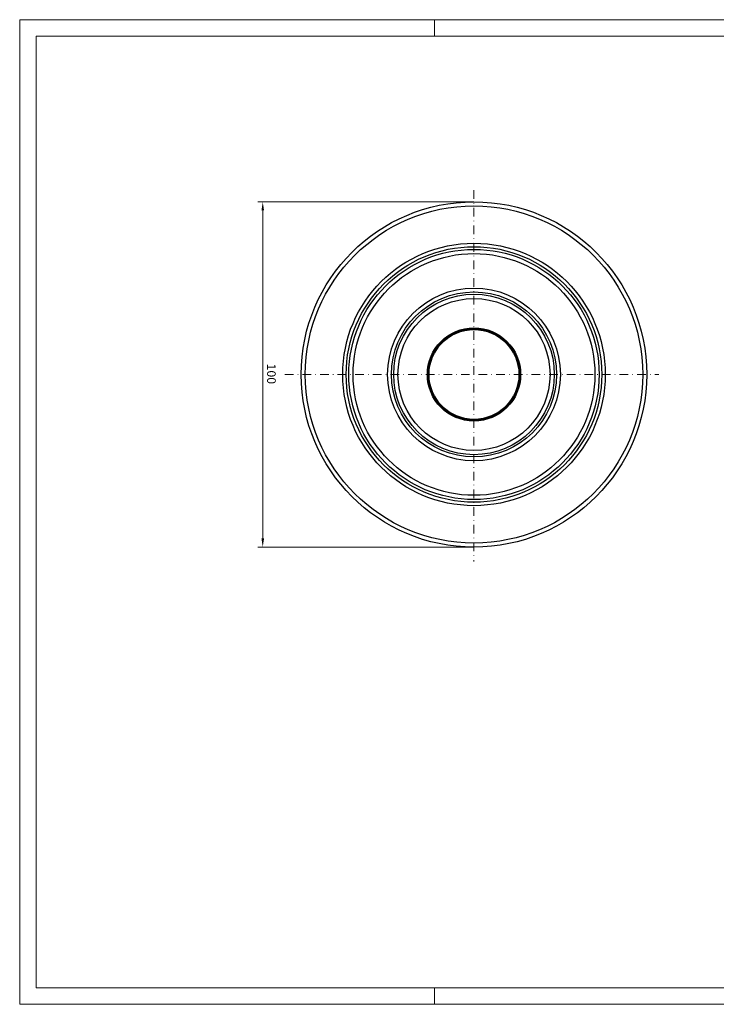
# Model space of a CAD drawing. Units: millimetres. Extents: x 432 to 835, y 111 to 396.
# Drawn here: x 432 to 633, y 111 to 396 of the extents above; entities that cross this region are included whole.
import ezdxf
from ezdxf.enums import TextEntityAlignment as Align

# ---------------------------------------------------------------- set-up
doc = ezdxf.new("R2010")
doc.units = ezdxf.units.MM
doc.header["$LTSCALE"] = 5
doc.linetypes.add('AUSGEZOGEN', pattern=[0])
doc.linetypes.add('DASHDOT', pattern=[1, 0.5, -0.25, 0, -0.25])
for name, color, linetype in [('FORMAT', 7, 'Continuous'), ('Layer6', 7, 'Continuous'), ('Layer99', 7, 'Continuous')]:
    doc.layers.add(name, color=color, linetype=linetype)
doc.styles.add('Arial', font='arial.ttf')
doc.dimstyles.new('ISO-25', dxfattribs={"dimtxt": 2.5, "dimasz": 2.5, "dimexe": 1.25, "dimexo": 0.625, "dimtad": 1, "dimtxsty": 'Standard', "dimcen": 2.5, "dimadec": 0, "dimazin": 0, "dimtfac": 1, "dimtmove": 0, "dimatfit": 3, "dimfxl": 1, "dimarcsym": 0})

# ---------------------------------------------------------------- blocks, each defined once
blk = doc.blocks.new('A3_nNn00')
at = {"color": 56, "linetype": 'AUSGEZOGEN', "lineweight": 18}
for p, q in [((431.84, 395.88), (835.04, 395.88)), ((431.84, 110.76), (431.84, 395.88)), ((551.84, 391.08), (551.84, 395.88)), ((551.84, 115.56), (551.84, 110.76)), ((431.84, 110.76), (835.04, 110.76))]:
    blk.add_line(p, q, dxfattribs=at)
at = {"color": 9, "linetype": 'AUSGEZOGEN', "lineweight": 18}
for p, q in [((436.64, 115.56), (436.64, 391.08)), ((436.64, 391.08), (830.24, 391.08))]:
    blk.add_line(p, q, dxfattribs=at)
at = {"layer": 'Layer99', "color": 9, "linetype": 'AUSGEZOGEN', "lineweight": 18}
blk.add_line((436.64, 115.56), (830.24, 115.56), dxfattribs=at)
blk = doc.blocks.new('*D5')
at = {"layer": 'Layer6', "linetype": 'AUSGEZOGEN', "lineweight": 18}
for points in [[(502.18, 343.15), (501.8, 340.65), (502.55, 340.65)], [(502.18, 243.15), (502.55, 245.65), (501.8, 245.65)]]:
    blk.add_hatch(color=136, dxfattribs=at).paths.add_polyline_path(points, flags=0)
at = {"layer": 'Layer6', "color": 136, "linetype": 'AUSGEZOGEN', "lineweight": 18}
for p, q in [((563.31, 343.15), (500.75, 343.15)), ((502.18, 340.65), (502.18, 245.65)), ((563.31, 243.15), (500.75, 243.15))]:
    blk.add_line(p, q, dxfattribs=at)
at = {"color": 136, "linetype": 'AUSGEZOGEN', "lineweight": 18}
blk.add_wipeout([(502.68, 296.31), (502.68, 290.36), (506.68, 290.36), (506.68, 296.31)], dxfattribs=at).dxf.layer = 'Layer6'
at = {"layer": 'Layer6', "color": 136, "linetype": 'AUSGEZOGEN', "lineweight": 18, "style": 'Arial', "width": 1.022938}
blk.add_text('100', height=2.5, rotation=270, dxfattribs=at).set_placement((503.43, 296.31), (503.43, 290.36), align=Align.FIT)

msp = doc.modelspace()

# ---------------------------------------------------------------- linework, layer by layer
at = {"color": 9, "linetype": 'AUSGEZOGEN', "lineweight": 25}
for radius in [50, 48.824, 38, 36.988, 36.221, 35, 25, 23.891, 23.243, 22, 13.5, 13.286, 13.283, 13]:
    msp.add_circle((563.311, 293.153), radius, dxfattribs=at)
at = {"layer": 'FORMAT', "color": 56, "linetype": 'DASHDOT', "lineweight": 18}
for p, q in [((563.311, 346.507), (563.311, 238.987)), ((508.557, 293.153), (616.822, 293.153))]:
    msp.add_line(p, q, dxfattribs=at)

# ---------------------------------------------------------------- block references
msp.add_blockref('A3_nNn00', (0, 0))

# ---------------------------------------------------------------- next in the draw order: dimensions: what is measured, and where the dimension line sits
at = {"layer": 'Layer6', "color": 136, "linetype": 'AUSGEZOGEN', "lineweight": 18}
dim = msp.add_linear_dim(base=(502.177, 243.153), p1=(563.311, 343.153), p2=(563.311, 243.153), angle=270, dimstyle='ISO-25', override={"dimtxt": 2.5, "dimasz": 2.5, "dimexe": 1.785714, "dimgap": 0.357143, "dimtad": 1, "dimjust": 0, "dimdec": 2, "dimzin": 8, "dimpost": '<>', "dimsah": 1, "dimclrd": 136, "dimclre": 136, "dimclrt": 136, "dimadec": 2}, dxfattribs=at)
dim.commit()
dim.dimension.update_dxf_attribs({"geometry": '*D5', "text_midpoint": (504.677, 293.335), "dimtype": 160, "text_rotation": -90})

doc.saveas('drawing.dxf')
